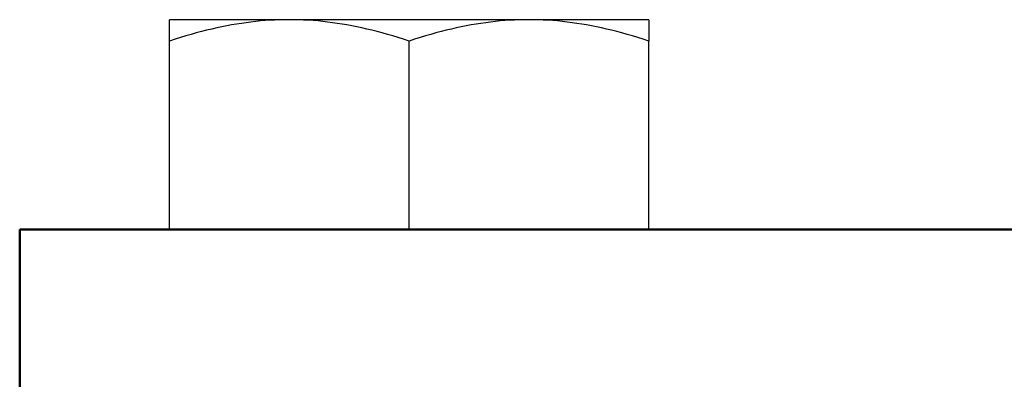
# Model space of a CAD drawing. Units: inches. Extents: x 5.13 to 14.89, y 8.53 to 12.47.
# Drawn here: x 5.13 to 6.16, y 10.5 to 10.87 of the extents above; entities that cross this region are included whole.
import ezdxf

# ---------------------------------------------------------------- set-up
doc = ezdxf.new("R2010")
doc.units = ezdxf.units.IN
doc.header["$MEASUREMENT"] = 0
doc.layers.add('HARDWARE', color=6, linetype='Continuous')
doc.layers.add('Visible (ANSI)', color=7, linetype='Continuous', lineweight=50)

msp = doc.modelspace()

# ---------------------------------------------------------------- linework, layer by layer
at = {"layer": 'HARDWARE'}
for p, q in [((5.2843, 10.8499), (5.2843, 10.8722)), ((5.4093, 10.8722), (5.2843, 10.8722)), ((5.3593, 10.8684), (5.3542, 10.8676)), ((5.3643, 10.8691), (5.3593, 10.8684)), ((5.3693, 10.8698), (5.3643, 10.8691)), ((5.3743, 10.8704), (5.3693, 10.8698)), ((5.3793, 10.8709), (5.3743, 10.8704)), ((5.3843, 10.8713), (5.3793, 10.8709)), ((5.3893, 10.8716), (5.3843, 10.8713)), ((5.3943, 10.8719), (5.3893, 10.8716)), ((5.3993, 10.8721), (5.3943, 10.8719)), ((5.4043, 10.8722), (5.3993, 10.8721)), ((5.4093, 10.8722), (5.4043, 10.8722)), ((5.6593, 10.8722), (5.4093, 10.8722)), ((5.4143, 10.8722), (5.4093, 10.8722)), ((5.4193, 10.8721), (5.4143, 10.8722)), ((5.4243, 10.8719), (5.4193, 10.8721)), ((5.4293, 10.8716), (5.4243, 10.8719)), ((5.4343, 10.8713), (5.4293, 10.8716)), ((5.4393, 10.8709), (5.4343, 10.8713)), ((5.4443, 10.8704), (5.4393, 10.8709)), ((5.4493, 10.8698), (5.4443, 10.8704)), ((5.4543, 10.8691), (5.4493, 10.8698)), ((5.4594, 10.8684), (5.4543, 10.8691)), ((5.4644, 10.8676), (5.4594, 10.8684)), ((5.6093, 10.8684), (5.6042, 10.8676)), ((5.6143, 10.8691), (5.6093, 10.8684)), ((5.6193, 10.8698), (5.6143, 10.8691)), ((5.6243, 10.8704), (5.6193, 10.8698)), ((5.6293, 10.8709), (5.6243, 10.8704)), ((5.6343, 10.8713), (5.6293, 10.8709)), ((5.6393, 10.8716), (5.6343, 10.8713)), ((5.6443, 10.8719), (5.6393, 10.8716)), ((5.6493, 10.8721), (5.6443, 10.8719)), ((5.6543, 10.8722), (5.6493, 10.8721)), ((5.6593, 10.8722), (5.6543, 10.8722)), ((5.7843, 10.8722), (5.6593, 10.8722)), ((5.6643, 10.8722), (5.6593, 10.8722)), ((5.6693, 10.8721), (5.6643, 10.8722)), ((5.6743, 10.8719), (5.6693, 10.8721)), ((5.6793, 10.8716), (5.6743, 10.8719)), ((5.6843, 10.8713), (5.6793, 10.8716)), ((5.6893, 10.8709), (5.6843, 10.8713)), ((5.6943, 10.8704), (5.6893, 10.8709)), ((5.6993, 10.8698), (5.6943, 10.8704)), ((5.7043, 10.8691), (5.6993, 10.8698)), ((5.7094, 10.8684), (5.7043, 10.8691)), ((5.7144, 10.8676), (5.7094, 10.8684)), ((5.7843, 10.8722), (5.7843, 10.8499)), ((5.3123, 10.8584), (5.3069, 10.8569)), ((5.3177, 10.8599), (5.3123, 10.8584)), ((5.3231, 10.8612), (5.3177, 10.8599)), ((5.3284, 10.8625), (5.3231, 10.8612)), ((5.3336, 10.8637), (5.3284, 10.8625)), ((5.3388, 10.8648), (5.3336, 10.8637)), ((5.344, 10.8658), (5.3388, 10.8648)), ((5.3491, 10.8668), (5.344, 10.8658)), ((5.3542, 10.8676), (5.3491, 10.8668)), ((5.4695, 10.8668), (5.4644, 10.8676)), ((5.4746, 10.8658), (5.4695, 10.8668)), ((5.4798, 10.8648), (5.4746, 10.8658)), ((5.485, 10.8637), (5.4798, 10.8648)), ((5.4903, 10.8625), (5.485, 10.8637)), ((5.4956, 10.8612), (5.4903, 10.8625)), ((5.5009, 10.8599), (5.4956, 10.8612)), ((5.5063, 10.8584), (5.5009, 10.8599)), ((5.5118, 10.8569), (5.5063, 10.8584)), ((5.5623, 10.8584), (5.5569, 10.8569)), ((5.5677, 10.8599), (5.5623, 10.8584)), ((5.5731, 10.8612), (5.5677, 10.8599)), ((5.5784, 10.8625), (5.5731, 10.8612)), ((5.5836, 10.8637), (5.5784, 10.8625)), ((5.5888, 10.8648), (5.5836, 10.8637)), ((5.594, 10.8658), (5.5888, 10.8648)), ((5.5991, 10.8668), (5.594, 10.8658)), ((5.6042, 10.8676), (5.5991, 10.8668)), ((5.7195, 10.8668), (5.7144, 10.8676)), ((5.7246, 10.8658), (5.7195, 10.8668)), ((5.7298, 10.8648), (5.7246, 10.8658)), ((5.735, 10.8637), (5.7298, 10.8648)), ((5.7403, 10.8625), (5.735, 10.8637)), ((5.7456, 10.8612), (5.7403, 10.8625)), ((5.7509, 10.8599), (5.7456, 10.8612)), ((5.7563, 10.8584), (5.7509, 10.8599)), ((5.7618, 10.8569), (5.7563, 10.8584)), ((5.2901, 10.8518), (5.2843, 10.8499)), ((5.2843, 10.6535), (5.2843, 10.8499)), ((5.2957, 10.8536), (5.2901, 10.8518)), ((5.3013, 10.8553), (5.2957, 10.8536)), ((5.3069, 10.8569), (5.3013, 10.8553)), ((5.5173, 10.8553), (5.5118, 10.8569)), ((5.5229, 10.8536), (5.5173, 10.8553)), ((5.5286, 10.8518), (5.5229, 10.8536)), ((5.5343, 10.8499), (5.5286, 10.8518)), ((5.5401, 10.8518), (5.5343, 10.8499)), ((5.5343, 10.6535), (5.5343, 10.8499)), ((5.5457, 10.8536), (5.5401, 10.8518)), ((5.5513, 10.8553), (5.5457, 10.8536)), ((5.5569, 10.8569), (5.5513, 10.8553)), ((5.7673, 10.8553), (5.7618, 10.8569)), ((5.7729, 10.8536), (5.7673, 10.8553)), ((5.7786, 10.8518), (5.7729, 10.8536)), ((5.7843, 10.8499), (5.7786, 10.8518)), ((5.7843, 10.6535), (5.7843, 10.8499)), ((5.4093, 10.6535), (5.2843, 10.6535)), ((5.2843, 10.6535), (5.2843, 10.6535)), ((5.5343, 10.6535), (5.4093, 10.6535)), ((5.6593, 10.6535), (5.5343, 10.6535)), ((5.7843, 10.6535), (5.6593, 10.6535)), ((5.7843, 10.6535), (5.7843, 10.6535))]:
    msp.add_line(p, q, dxfattribs=at)
at = {"layer": 'Visible (ANSI)'}
for q in [(5.1281, 10.4035), (8.6281, 10.6535)]:
    msp.add_line((5.1281, 10.6535), q, dxfattribs=at)

doc.saveas('drawing.dxf')
